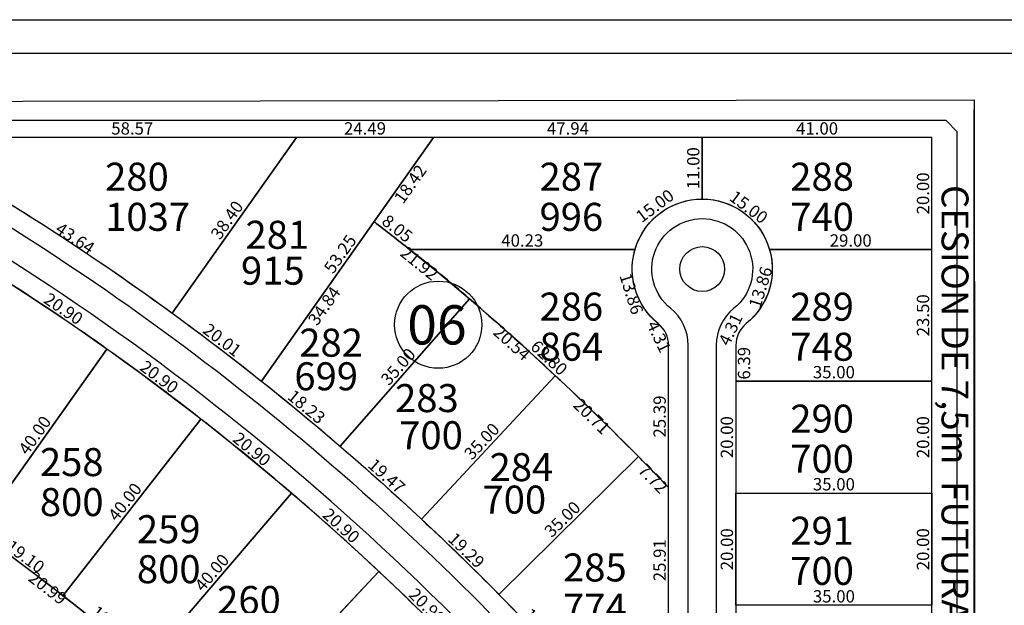
# Model space of a CAD drawing. Units: millimetres. Extents: x 1356 to 4595, y 397 to 9497.
# Drawn here: x 3112 to 3288, y 1383 to 1488 of the extents above; entities that cross this region are included whole.
import ezdxf

# ---------------------------------------------------------------- set-up
doc = ezdxf.new("R2010")
doc.units = ezdxf.units.MM
doc.header["$PDMODE"] = 34
doc.header["$PDSIZE"] = 5
for name, color, linetype in [('COTAS', 241, 'Continuous'), ('PP-general-calles ppales', 10, 'Continuous'), ('PP-general-parcelas inicio perimetro', 4, 'Continuous'), ('PP-VL-area calles', 3, 'Continuous'), ('PP-VL-base-alambrado', 4, 'Continuous'), ('PP-VL-base-area cada lote', 252, 'Continuous'), ('PP-VL-base-div lotes', 7, 'Continuous'), ('PP-VL-base-limite lotes', 7, 'Continuous'), ('PP-VL-base-nro de lote', 7, 'Continuous'), ('PP-VL-base-nro manzanas', 250, 'Continuous'), ('PP-VL-base-perimetro villalobos', 2, 'Continuous'), ('PP-VL-base-Sup Lote', 4, 'Continuous'), ('PP-VL-base-textos', 7, 'Continuous')]:
    doc.layers.add(name, color=color, linetype=linetype)
doc.styles.add('Vl base$0$Standard', font='txt')
doc.dimstyles.get("Standard").update_dxf_attribs({"dimtxt": 1, "dimasz": 0.1, "dimexe": 0.18, "dimexo": 0.0625, "dimgap": 0.09, "dimtad": 0, "dimtih": 1, "dimtoh": 1, "dimzin": 0, "dimdsep": 46, "dimtxsty": 'Standard', "dimblk": 'OBLIQUE', "dimcen": 0.09, "dimse1": 1, "dimse2": 1, "dimclrd": 1, "dimclre": 1, "dimclrt": 1, "dimadec": 0, "dimazin": 0, "dimtfac": 1, "dimtofl": 0, "dimtmove": 0, "dimatfit": 3, "dimldrblk": 'OBLIQUE', "dimfxl": 1, "dimtolj": 1, "dimtzin": 0, "dimarcsym": 0})

# ---------------------------------------------------------------- blocks, each defined once
blk = doc.blocks.new('*D4112')
at = {"layer": 'Defpoints', "color": 0, "transparency": 16777216}
for p in [(3108.82, 1393.26), (3125.46, 1380.46), (3124.21, 1378.84)]:
    blk.add_point(p, dxfattribs=at)
at = {"layer": 'COTAS', "color": 1, "transparency": 16777216, "insert": (3116.87, 1386.51), "char_height": 2.2, "attachment_point": 5, "rotation": 322.4274}
blk.add_mtext('\\A1;20.99', dxfattribs=at)
blk = doc.blocks.new('_None')
blk = doc.blocks.new('_Oblique')
at = {"color": 0, "linetype": 'ByBlock', "lineweight": -2}
blk.add_line((-0.5, -0.5), (0.5, 0.5), dxfattribs=at)
blk = doc.blocks.new('*D4161')
at = {"layer": 'Defpoints', "color": 0, "transparency": 16777216}
for p in [(3175.96, 1389.47), (3175.96, 1389.47), (3190.89, 1374.83)]:
    blk.add_point(p, dxfattribs=at)
at = {"layer": 'COTAS', "color": 1, "transparency": 16777216, "insert": (3184.55, 1383.29), "char_height": 2.2, "attachment_point": 5, "rotation": 315.5668}
blk.add_mtext('\\A1;20.90', dxfattribs=at)
blk = doc.blocks.new('*D4162')
at = {"layer": 'Defpoints', "color": 0, "transparency": 16777216}
for p in [(3175.96, 1389.47), (3148.61, 1360.28), (3148.61, 1360.28)]:
    blk.add_point(p, dxfattribs=at)
at = {"layer": 'COTAS', "color": 1, "transparency": 16777216, "insert": (3161.12, 1375.97), "char_height": 2.2, "attachment_point": 5, "rotation": 46.8576}
blk.add_mtext('\\A1;40.00', dxfattribs=at)
blk = doc.blocks.new('*D4165')
at = {"layer": 'Defpoints', "color": 0, "transparency": 16777216}
for p in [(3160.39, 1403.41), (3160.39, 1403.41), (3134.38, 1373.03)]:
    blk.add_point(p, dxfattribs=at)
at = {"layer": 'COTAS', "color": 1, "transparency": 16777216, "insert": (3146.17, 1389.26), "char_height": 2.2, "attachment_point": 5, "rotation": 49.4392}
blk.add_mtext('\\A1;40.00', dxfattribs=at)
blk = doc.blocks.new('*D4166')
at = {"layer": 'Defpoints', "color": 0, "transparency": 16777216}
for p in [(3160.39, 1403.41), (3175.96, 1389.47), (3175.96, 1389.47)]:
    blk.add_point(p, dxfattribs=at)
at = {"layer": 'COTAS', "color": 1, "transparency": 16777216, "insert": (3169.25, 1397.63), "char_height": 2.2, "attachment_point": 5, "rotation": 318.1484}
blk.add_mtext('\\A1;20.90', dxfattribs=at)
blk = doc.blocks.new('*D4167')
at = {"layer": 'Defpoints', "color": 0, "transparency": 16777216}
for p in [(3144.21, 1416.65), (3144.21, 1416.65), (3160.39, 1403.41)]:
    blk.add_point(p, dxfattribs=at)
at = {"layer": 'COTAS', "color": 1, "transparency": 16777216, "insert": (3153.31, 1411.27), "char_height": 2.2, "attachment_point": 5, "rotation": 320.73}
blk.add_mtext('\\A1;20.90', dxfattribs=at)
blk = doc.blocks.new('*D4168')
at = {"layer": 'Defpoints', "color": 0, "transparency": 16777216}
for p in [(3144.21, 1416.65), (3119.59, 1385.12), (3119.59, 1385.12)]:
    blk.add_point(p, dxfattribs=at)
at = {"layer": 'COTAS', "color": 1, "transparency": 16777216, "insert": (3130.64, 1401.87), "char_height": 2.2, "attachment_point": 5, "rotation": 52.0207}
blk.add_mtext('\\A1;40.00', dxfattribs=at)
blk = doc.blocks.new('*D4169')
at = {"layer": 'Defpoints', "color": 0, "transparency": 16777216}
for p in [(3119.59, 1385.12), (3134.38, 1373.03), (3134.38, 1373.03)]:
    blk.add_point(p, dxfattribs=at)
at = {"layer": 'COTAS', "color": 1, "transparency": 16777216, "insert": (3128, 1380.31), "char_height": 2.2, "attachment_point": 5, "rotation": 320.73}
blk.add_mtext('\\A1;19.10', dxfattribs=at)
blk = doc.blocks.new('*D4170')
at = {"layer": 'Defpoints', "color": 0, "transparency": 16777216}
for p in [(3104.28, 1396.53), (3104.28, 1396.53), (3119.59, 1385.12)]:
    blk.add_point(p, dxfattribs=at)
at = {"layer": 'COTAS', "color": 1, "transparency": 16777216, "insert": (3112.89, 1392.11), "char_height": 2.2, "attachment_point": 5, "rotation": 323.3115}
blk.add_mtext('\\A1;19.10', dxfattribs=at)
blk = doc.blocks.new('*D4171')
at = {"layer": 'Defpoints', "color": 0, "transparency": 16777216}
for p in [(3127.45, 1429.14), (3127.45, 1429.14), (3104.28, 1396.53)]:
    blk.add_point(p, dxfattribs=at)
at = {"layer": 'COTAS', "color": 1, "transparency": 16777216, "insert": (3114.56, 1413.76), "char_height": 2.2, "attachment_point": 5, "rotation": 54.6023}
blk.add_mtext('\\A1;40.00', dxfattribs=at)
blk = doc.blocks.new('*D4172')
at = {"layer": 'Defpoints', "color": 0, "transparency": 16777216}
for p in [(3127.45, 1429.14), (3144.21, 1416.65), (3144.21, 1416.65)]:
    blk.add_point(p, dxfattribs=at)
at = {"layer": 'COTAS', "color": 1, "transparency": 16777216, "insert": (3136.78, 1424.17), "char_height": 2.2, "attachment_point": 5, "rotation": 323.3115}
blk.add_mtext('\\A1;20.90', dxfattribs=at)
blk = doc.blocks.new('*D4173')
at = {"layer": 'Defpoints', "color": 0, "transparency": 16777216}
for p in [(3110.14, 1440.86), (3110.14, 1440.86), (3127.45, 1429.14)]:
    blk.add_point(p, dxfattribs=at)
at = {"layer": 'COTAS', "color": 1, "transparency": 16777216, "insert": (3119.69, 1436.32), "char_height": 2.2, "attachment_point": 5, "rotation": 325.8931}
blk.add_mtext('\\A1;20.90', dxfattribs=at)
blk = doc.blocks.new('*D4454')
at = {"layer": 'Defpoints', "color": 0, "transparency": 16777216}
for p in [(3102.67, 1466.91), (3161.25, 1466.91), (3161.25, 1466.91)]:
    blk.add_point(p, dxfattribs=at)
at = {"layer": 'COTAS', "color": 1, "transparency": 16777216, "insert": (3131.96, 1468.51), "char_height": 2.2, "attachment_point": 5}
blk.add_mtext('\\A1;58.57', dxfattribs=at)
blk = doc.blocks.new('*D4455')
at = {"layer": 'Defpoints', "color": 0, "transparency": 16777216}
for p in [(3161.25, 1466.91), (3185.74, 1466.91), (3185.74, 1466.91)]:
    blk.add_point(p, dxfattribs=at)
at = {"layer": 'COTAS', "color": 1, "transparency": 16777216, "insert": (3173.49, 1468.51), "char_height": 2.2, "attachment_point": 5}
blk.add_mtext('\\A1;24.49', dxfattribs=at)
blk = doc.blocks.new('*D4456')
at = {"layer": 'Defpoints', "color": 0, "transparency": 16777216}
for p in [(3185.74, 1466.91), (3233.67, 1466.91), (3233.67, 1466.91)]:
    blk.add_point(p, dxfattribs=at)
at = {"layer": 'COTAS', "color": 1, "transparency": 16777216, "insert": (3209.71, 1468.51), "char_height": 2.2, "attachment_point": 5}
blk.add_mtext('\\A1;47.94', dxfattribs=at)
blk = doc.blocks.new('*D4458')
at = {"layer": 'Defpoints', "color": 0, "transparency": 16777216}
for p in [(3102.67, 1459.61), (3139.08, 1435.55), (3139.08, 1435.55)]:
    blk.add_point(p, dxfattribs=at)
at = {"layer": 'COTAS', "color": 1, "transparency": 16777216, "insert": (3121.76, 1448.91), "char_height": 2.2, "attachment_point": 5, "rotation": 326.535}
blk.add_mtext('\\A1;43.64', dxfattribs=at)
blk = doc.blocks.new('*D4459')
at = {"layer": 'Defpoints', "color": 0, "transparency": 16777216}
for p in [(3161.25, 1466.91), (3161.25, 1466.91), (3139.08, 1435.55)]:
    blk.add_point(p, dxfattribs=at)
at = {"layer": 'COTAS', "color": 1, "transparency": 16777216, "insert": (3148.86, 1452.15), "char_height": 2.2, "attachment_point": 5, "rotation": 54.7501}
blk.add_mtext('\\A1;38.40', dxfattribs=at)
blk = doc.blocks.new('*D4460')
at = {"layer": 'Defpoints', "color": 0, "transparency": 16777216}
for p in [(3139.08, 1435.55), (3155, 1423.42), (3155, 1423.42)]:
    blk.add_point(p, dxfattribs=at)
at = {"layer": 'COTAS', "color": 1, "transparency": 16777216, "insert": (3148.01, 1430.76), "char_height": 2.2, "attachment_point": 5, "rotation": 322.703}
blk.add_mtext('\\A1;20.01', dxfattribs=at)
blk = doc.blocks.new('*D4461')
at = {"layer": 'Defpoints', "color": 0, "transparency": 16777216}
for p in [(3185.74, 1466.91), (3185.74, 1466.91), (3155, 1423.42)]:
    blk.add_point(p, dxfattribs=at)
at = {"layer": 'COTAS', "color": 1, "transparency": 16777216, "insert": (3169.06, 1446.09), "char_height": 2.2, "attachment_point": 5, "rotation": 54.7501}
blk.add_mtext('\\A1;53.25', dxfattribs=at)
blk = doc.blocks.new('*D4462')
at = {"layer": 'Defpoints', "color": 0, "transparency": 16777216}
for p in [(3175.11, 1451.87), (3177.56, 1450.13), (3155, 1423.42)]:
    blk.add_point(p, dxfattribs=at)
at = {"layer": 'COTAS', "color": 1, "transparency": 16777216, "insert": (3166.21, 1436.83), "char_height": 2.2, "attachment_point": 5, "rotation": 54.7501}
blk.add_mtext('\\A1;34.84', dxfattribs=at)
blk = doc.blocks.new('*D4463')
at = {"layer": 'Defpoints', "color": 0, "transparency": 16777216}
for p in [(3185.74, 1466.91), (3188.19, 1465.17), (3175.11, 1451.87)]:
    blk.add_point(p, dxfattribs=at)
at = {"layer": 'COTAS', "color": 1, "transparency": 16777216, "insert": (3181.57, 1458.58), "char_height": 2.2, "attachment_point": 5, "rotation": 54.7501}
blk.add_mtext('\\A1;18.42', dxfattribs=at)
blk = doc.blocks.new('*D4464')
at = {"layer": 'Defpoints', "color": 0, "transparency": 16777216}
for p in [(3155, 1423.42), (3169.05, 1411.8), (3169.05, 1411.8)]:
    blk.add_point(p, dxfattribs=at)
at = {"layer": 'COTAS', "color": 1, "transparency": 16777216, "insert": (3163.05, 1418.84), "char_height": 2.2, "attachment_point": 5, "rotation": 320.4009}
blk.add_mtext('\\A1;18.23', dxfattribs=at)
blk = doc.blocks.new('*D4465')
at = {"layer": 'Defpoints', "color": 0, "transparency": 16777216}
for p in [(3169.05, 1411.8), (3183.55, 1398.8), (3183.55, 1398.8)]:
    blk.add_point(p, dxfattribs=at)
at = {"layer": 'COTAS', "color": 1, "transparency": 16777216, "insert": (3177.37, 1406.49), "char_height": 2.2, "attachment_point": 5, "rotation": 318.1315}
blk.add_mtext('\\A1;19.47', dxfattribs=at)
blk = doc.blocks.new('*D4466')
at = {"layer": 'Defpoints', "color": 0, "transparency": 16777216}
for p in [(3183.55, 1398.8), (3197.38, 1385.35), (3197.38, 1385.35)]:
    blk.add_point(p, dxfattribs=at)
at = {"layer": 'COTAS', "color": 1, "transparency": 16777216, "insert": (3191.58, 1393.22), "char_height": 2.2, "attachment_point": 5, "rotation": 315.7981}
blk.add_mtext('\\A1;19.29', dxfattribs=at)
blk = doc.blocks.new('*D4467')
at = {"layer": 'Defpoints', "color": 0, "transparency": 16777216}
for p in [(3197.38, 1385.35), (3210.29, 1371.76), (3210.29, 1371.76)]:
    blk.add_point(p, dxfattribs=at)
at = {"layer": 'COTAS', "color": 1, "transparency": 16777216, "insert": (3205, 1379.65), "char_height": 2.2, "attachment_point": 5, "rotation": 313.5087}
blk.add_mtext('\\A1;18.74', dxfattribs=at)
blk = doc.blocks.new('*D4469')
at = {"layer": 'Defpoints', "color": 0, "transparency": 16777216}
for p in [(3227.67, 1404.4), (3227.67, 1404.4), (3227.67, 1378.5)]:
    blk.add_point(p, dxfattribs=at)
at = {"layer": 'COTAS', "color": 1, "transparency": 16777216, "insert": (3226.07, 1391.45), "char_height": 2.2, "attachment_point": 5, "rotation": 90}
blk.add_mtext('\\A1;25.91', dxfattribs=at)
blk = doc.blocks.new('*D4470')
at = {"layer": 'Defpoints', "color": 0, "transparency": 16777216}
for p in [(3222.29, 1409.94), (3220.52, 1408.22), (3227.67, 1404.4)]:
    blk.add_point(p, dxfattribs=at)
at = {"layer": 'COTAS', "color": 1, "transparency": 16777216, "insert": (3224.89, 1406.02), "char_height": 2.2, "attachment_point": 5, "rotation": 314.2038}
blk.add_mtext('\\A1;7.72', dxfattribs=at)
blk = doc.blocks.new('*D4471')
at = {"layer": 'Defpoints', "color": 0, "transparency": 16777216}
for p in [(3222.29, 1409.94), (3222.29, 1409.94), (3197.38, 1385.35)]:
    blk.add_point(p, dxfattribs=at)
at = {"layer": 'COTAS', "color": 1, "transparency": 16777216, "insert": (3208.71, 1398.78), "char_height": 2.2, "attachment_point": 5, "rotation": 44.6368}
blk.add_mtext('\\A1;35.00', dxfattribs=at)
blk = doc.blocks.new('*D4472')
at = {"layer": 'Defpoints', "color": 0, "transparency": 16777216}
for p in [(3207.44, 1424.38), (3207.44, 1424.38), (3183.55, 1398.8)]:
    blk.add_point(p, dxfattribs=at)
at = {"layer": 'COTAS', "color": 1, "transparency": 16777216, "insert": (3194.33, 1412.68), "char_height": 2.2, "attachment_point": 5, "rotation": 46.9594}
blk.add_mtext('\\A1;35.00', dxfattribs=at)
blk = doc.blocks.new('*D4473')
at = {"layer": 'Defpoints', "color": 0, "transparency": 16777216}
for p in [(3207.44, 1424.38), (3222.29, 1409.94), (3220.71, 1408.31)]:
    blk.add_point(p, dxfattribs=at)
at = {"layer": 'COTAS', "color": 1, "transparency": 16777216, "insert": (3213.95, 1417.12), "char_height": 2.2, "attachment_point": 5, "rotation": 315.7981}
blk.add_mtext('\\A1;20.71', dxfattribs=at)
blk = doc.blocks.new('*D4474')
at = {"layer": 'Defpoints', "color": 0, "transparency": 16777216}
for p in [(3192.15, 1438.09), (3190.54, 1436.3), (3207.44, 1424.38)]:
    blk.add_point(p, dxfattribs=at)
at = {"layer": 'COTAS', "color": 1, "transparency": 16777216, "insert": (3199.72, 1430.21), "char_height": 2.2, "attachment_point": 5, "rotation": 318.1108}
blk.add_mtext('\\A1;20.54', dxfattribs=at)
blk = doc.blocks.new('*D4475')
at = {"layer": 'Defpoints', "color": 0, "transparency": 16777216}
for p in [(3192.15, 1438.09), (3169.05, 1411.8), (3169.05, 1411.8)]:
    blk.add_point(p, dxfattribs=at)
at = {"layer": 'COTAS', "color": 1, "transparency": 16777216, "insert": (3179.4, 1426), "char_height": 2.2, "attachment_point": 5, "rotation": 48.7016}
blk.add_mtext('\\A1;35.00', dxfattribs=at)
blk = doc.blocks.new('*D4476')
at = {"layer": 'Defpoints', "color": 0, "transparency": 16777216}
for p in [(3175.11, 1451.87), (3173.66, 1450.08), (3192.15, 1438.09)]:
    blk.add_point(p, dxfattribs=at)
at = {"layer": 'COTAS', "color": 1, "transparency": 16777216, "insert": (3183.19, 1444.44), "char_height": 2.2, "attachment_point": 5, "rotation": 321.0549}
blk.add_mtext('\\A1;21.92', dxfattribs=at)
blk = doc.blocks.new('*D4477')
at = {"layer": 'Defpoints', "color": 0, "transparency": 16777216}
for p in [(3181.45, 1446.91), (3182.14, 1447.66), (3227.67, 1404.4)]:
    blk.add_point(p, dxfattribs=at)
at = {"layer": 'COTAS', "color": 1, "transparency": 16777216, "insert": (3206.34, 1427.59), "char_height": 2.2, "attachment_point": 5, "rotation": 317.4027}
blk.add_mtext('\\A1;62.80', dxfattribs=at)
blk = doc.blocks.new('*D4478')
at = {"layer": 'Defpoints', "color": 0, "transparency": 16777216}
for p in [(3227.67, 1429.8), (3227.67, 1429.8), (3227.67, 1404.4)]:
    blk.add_point(p, dxfattribs=at)
at = {"layer": 'COTAS', "color": 1, "transparency": 16777216, "insert": (3226.07, 1417.1), "char_height": 2.2, "attachment_point": 5, "rotation": 90}
blk.add_mtext('\\A1;25.39', dxfattribs=at)
blk = doc.blocks.new('*D4479')
at = {"layer": 'Defpoints', "color": 0, "transparency": 16777216}
for p in [(3223.56, 1432.61), (3225.82, 1433.69), (3227.67, 1429.8)]:
    blk.add_point(p, dxfattribs=at)
at = {"layer": 'COTAS', "color": 1, "transparency": 16777216, "insert": (3225.94, 1431.36), "char_height": 2.2, "attachment_point": 5, "rotation": 295.5276}
blk.add_mtext('\\A1;4.31', dxfattribs=at)
blk = doc.blocks.new('*D4480')
at = {"layer": 'Defpoints', "color": 0, "transparency": 16777216}
for p in [(3221.67, 1446.91), (3217.32, 1445.54), (3225.82, 1433.69)]:
    blk.add_point(p, dxfattribs=at)
at = {"layer": 'COTAS', "color": 1, "transparency": 16777216, "insert": (3221.04, 1439), "char_height": 2.2, "attachment_point": 5, "rotation": 287.3975}
blk.add_mtext('\\A1;13.86', dxfattribs=at)
blk = doc.blocks.new('*D4481')
at = {"layer": 'Defpoints', "color": 0, "transparency": 16777216}
for p in [(3181.45, 1446.91), (3181.45, 1446.91), (3221.67, 1446.91)]:
    blk.add_point(p, dxfattribs=at)
at = {"layer": 'COTAS', "color": 1, "transparency": 16777216, "insert": (3201.56, 1448.51), "char_height": 2.2, "attachment_point": 5}
blk.add_mtext('\\A1;40.23', dxfattribs=at)
blk = doc.blocks.new('*D4482')
at = {"layer": 'Defpoints', "color": 0, "transparency": 16777216}
for p in [(3175.11, 1451.87), (3175.11, 1451.87), (3181.45, 1446.91)]:
    blk.add_point(p, dxfattribs=at)
at = {"layer": 'COTAS', "color": 1, "transparency": 16777216, "insert": (3179.26, 1450.65), "char_height": 2.2, "attachment_point": 5, "rotation": 321.9552}
blk.add_mtext('\\A1;8.05', dxfattribs=at)
blk = doc.blocks.new('*D4483')
at = {"layer": 'Defpoints', "color": 0, "transparency": 16777216}
for p in [(3232.17, 1457.91), (3233.67, 1455.91), (3221.67, 1446.91)]:
    blk.add_point(p, dxfattribs=at)
at = {"layer": 'COTAS', "color": 1, "transparency": 16777216, "insert": (3225.21, 1454.69), "char_height": 2.2, "attachment_point": 5, "rotation": 36.8699}
blk.add_mtext('\\A1;15.00', dxfattribs=at)
blk = doc.blocks.new('*D4484')
at = {"layer": 'Defpoints', "color": 0, "transparency": 16777216}
for p in [(3233.67, 1466.91), (3233.67, 1466.91), (3233.67, 1455.91)]:
    blk.add_point(p, dxfattribs=at)
at = {"layer": 'COTAS', "color": 1, "transparency": 16777216, "insert": (3232.07, 1461.41), "char_height": 2.2, "attachment_point": 5, "rotation": 90}
blk.add_mtext('\\A1;11.00', dxfattribs=at)
blk = doc.blocks.new('*D4485')
at = {"layer": 'Defpoints', "color": 0, "transparency": 16777216}
for p in [(3233.67, 1466.91), (3274.67, 1466.91), (3274.67, 1466.91)]:
    blk.add_point(p, dxfattribs=at)
at = {"layer": 'COTAS', "color": 1, "transparency": 16777216, "insert": (3254.17, 1468.51), "char_height": 2.2, "attachment_point": 5}
blk.add_mtext('\\A1;41.00', dxfattribs=at)
blk = doc.blocks.new('*D4486')
at = {"layer": 'Defpoints', "color": 0, "transparency": 16777216}
for p in [(3274.67, 1466.91), (3274.67, 1446.91), (3274.67, 1446.91)]:
    blk.add_point(p, dxfattribs=at)
at = {"layer": 'COTAS', "color": 1, "transparency": 16777216, "insert": (3273.07, 1456.91), "char_height": 2.2, "attachment_point": 5, "rotation": 90}
blk.add_mtext('\\A1;20.00', dxfattribs=at)
blk = doc.blocks.new('*D4487')
at = {"layer": 'Defpoints', "color": 0, "transparency": 16777216}
for p in [(3245.67, 1446.91), (3245.67, 1446.91), (3274.67, 1446.91)]:
    blk.add_point(p, dxfattribs=at)
at = {"layer": 'COTAS', "color": 1, "transparency": 16777216, "insert": (3260.17, 1448.51), "char_height": 2.2, "attachment_point": 5}
blk.add_mtext('\\A1;29.00', dxfattribs=at)
blk = doc.blocks.new('*D4488')
at = {"layer": 'Defpoints', "color": 0, "transparency": 16777216}
for p in [(3233.67, 1455.91), (3247.01, 1448.69), (3245.67, 1446.91)]:
    blk.add_point(p, dxfattribs=at)
at = {"layer": 'COTAS', "color": 1, "transparency": 16777216, "insert": (3241.97, 1454.47), "char_height": 2.2, "attachment_point": 5, "rotation": 323.1301}
blk.add_mtext('\\A1;15.00', dxfattribs=at)
blk = doc.blocks.new('*D4489')
at = {"layer": 'Defpoints', "color": 0, "transparency": 16777216}
for p in [(3245.67, 1446.91), (3241.53, 1433.69), (3243.53, 1433.06)]:
    blk.add_point(p, dxfattribs=at)
at = {"layer": 'COTAS', "color": 1, "transparency": 16777216, "insert": (3244.08, 1440.15), "char_height": 2.2, "attachment_point": 5, "rotation": 72.6025}
blk.add_mtext('\\A1;13.86', dxfattribs=at)
blk = doc.blocks.new('*D4490')
at = {"layer": 'Defpoints', "color": 0, "transparency": 16777216}
for p in [(3241.53, 1433.69), (3239.23, 1430.01), (3239.67, 1429.8)]:
    blk.add_point(p, dxfattribs=at)
at = {"layer": 'COTAS', "color": 1, "transparency": 16777216, "insert": (3238.72, 1432.64), "char_height": 2.2, "attachment_point": 5, "rotation": 64.4724}
blk.add_mtext('\\A1;4.31', dxfattribs=at)
blk = doc.blocks.new('*D4491')
at = {"layer": 'Defpoints', "color": 0, "transparency": 16777216}
for p in [(3239.67, 1429.8), (3239.67, 1423.41), (3242.73, 1423.41)]:
    blk.add_point(p, dxfattribs=at)
at = {"layer": 'COTAS', "color": 1, "transparency": 16777216, "insert": (3241.13, 1426.6), "char_height": 2.2, "attachment_point": 5, "rotation": 90}
blk.add_mtext('\\A1;6.39', dxfattribs=at)
blk = doc.blocks.new('*D4492')
at = {"layer": 'Defpoints', "color": 0, "transparency": 16777216}
for p in [(3239.67, 1423.41), (3274.67, 1423.41), (3274.67, 1423.41)]:
    blk.add_point(p, dxfattribs=at)
at = {"layer": 'COTAS', "color": 1, "transparency": 16777216, "insert": (3257.17, 1425.01), "char_height": 2.2, "attachment_point": 5}
blk.add_mtext('\\A1;35.00', dxfattribs=at)
blk = doc.blocks.new('*D4493')
at = {"layer": 'Defpoints', "color": 0, "transparency": 16777216}
for p in [(3274.67, 1446.91), (3274.67, 1446.91), (3274.67, 1423.41)]:
    blk.add_point(p, dxfattribs=at)
at = {"layer": 'COTAS', "color": 1, "transparency": 16777216, "insert": (3273.07, 1435.16), "char_height": 2.2, "attachment_point": 5, "rotation": 90}
blk.add_mtext('\\A1;23.50', dxfattribs=at)
blk = doc.blocks.new('*D4494')
at = {"layer": 'Defpoints', "color": 0, "transparency": 16777216}
for p in [(3239.67, 1423.41), (3239.67, 1403.41), (3239.67, 1403.41)]:
    blk.add_point(p, dxfattribs=at)
at = {"layer": 'COTAS', "color": 1, "transparency": 16777216, "insert": (3238.07, 1413.41), "char_height": 2.2, "attachment_point": 5, "rotation": 90}
blk.add_mtext('\\A1;20.00', dxfattribs=at)
blk = doc.blocks.new('*D4495')
at = {"layer": 'Defpoints', "color": 0, "transparency": 16777216}
for p in [(3239.67, 1403.41), (3274.67, 1403.41), (3274.67, 1403.41)]:
    blk.add_point(p, dxfattribs=at)
at = {"layer": 'COTAS', "color": 1, "transparency": 16777216, "insert": (3257.17, 1405.01), "char_height": 2.2, "attachment_point": 5}
blk.add_mtext('\\A1;35.00', dxfattribs=at)
blk = doc.blocks.new('*D4496')
at = {"layer": 'Defpoints', "color": 0, "transparency": 16777216}
for p in [(3274.67, 1423.41), (3274.67, 1423.41), (3274.67, 1403.41)]:
    blk.add_point(p, dxfattribs=at)
at = {"layer": 'COTAS', "color": 1, "transparency": 16777216, "insert": (3273.07, 1413.41), "char_height": 2.2, "attachment_point": 5, "rotation": 90}
blk.add_mtext('\\A1;20.00', dxfattribs=at)
blk = doc.blocks.new('*D4497')
at = {"layer": 'Defpoints', "color": 0, "transparency": 16777216}
for p in [(3239.67, 1403.41), (3239.67, 1383.41), (3239.67, 1383.41)]:
    blk.add_point(p, dxfattribs=at)
at = {"layer": 'COTAS', "color": 1, "transparency": 16777216, "insert": (3238.07, 1393.41), "char_height": 2.2, "attachment_point": 5, "rotation": 90}
blk.add_mtext('\\A1;20.00', dxfattribs=at)
blk = doc.blocks.new('*D4500')
at = {"layer": 'Defpoints', "color": 0, "transparency": 16777216}
for p in [(3274.67, 1403.41), (3274.67, 1403.41), (3274.67, 1383.41)]:
    blk.add_point(p, dxfattribs=at)
at = {"layer": 'COTAS', "color": 1, "transparency": 16777216, "insert": (3273.07, 1393.41), "char_height": 2.2, "attachment_point": 5, "rotation": 90}
blk.add_mtext('\\A1;20.00', dxfattribs=at)
blk = doc.blocks.new('*D4501')
at = {"layer": 'Defpoints', "color": 0, "transparency": 16777216}
for p in [(3239.67, 1383.41), (3239.67, 1383.41), (3274.67, 1383.41)]:
    blk.add_point(p, dxfattribs=at)
at = {"layer": 'COTAS', "color": 1, "transparency": 16777216, "insert": (3257.17, 1385.01), "char_height": 2.2, "attachment_point": 5}
blk.add_mtext('\\A1;35.00', dxfattribs=at)

msp = doc.modelspace()

# ---------------------------------------------------------------- linework, layer by layer
at = {"layer": 'PP-general-calles ppales'}
for p, q in [((2054.704, 1487.908), (4121.679, 1487.908)), ((2104.026, 1481.908), (4121.679, 1481.908))]:
    msp.add_line(p, q, dxfattribs=at)
at = {"layer": 'PP-general-parcelas inicio perimetro', "ltscale": 0.001}
msp.add_lwpolyline([(1456.676, 1471.027), (3282.174, 1473.588), (3282.65, 956.146), (4359.594, 965.544), (4325.559, 894.159), (4367.458, 784.17), (4536.256, 639.148), (4592.125, 591.148), (4592.125, 439.148), (3313.27, 439.148)], dxfattribs=at)
at = {"layer": 'PP-VL-area calles', "color": 7}
for points in [[(2775.284, 1421.13, -0.1577894), (3008.013, 1399.788, 0.5382938), (3019.858, 1407.602), (3019.858, 1453.408, -0.4142136), (3033.358, 1466.908), (3079.294, 1466.908, -0.1260102), (3085.783, 1465.247, -0.0826163), (3207.703, 1369.396, 0.6848371), (3231.175, 1378.496), (3231.175, 1429.797, 0.2265279), (3228.018, 1436.409, -2.8282148), (3239.332, 1436.408, 0.2265303), (3236.175, 1429.798), (3236.175, 978.245, 0.2265299)], [(2777.075, 1414.358, -0.4249604), (3224.867, 1119.169, -0.5069469), (3117.185, 1004.522, 0.0160351), (3040.474, 1011.414, -0.3568902), (2970.576, 1071.799), (2970.576, 1085.692, -0.3388593), (3025.048, 1153.425, 0.5451595), (3038.381, 1192.037, 0.1886321), (2894.919, 1276.513, 0.5271122), (2867.3, 1247.448, -0.0851039), (2869.724, 1187.672, -0.0046818), (2869.113, 1173.934, 0.4041111), (2885.953, 1154.512), (2901.73, 1154.342, -0.381159), (2965.576, 1084.98), (2965.576, 1071.726, -0.3569529), (2896.057, 1011.034, 0.0145896), (2826.273, 1004.599, -0.3539673), (2724.294, 1067.082, -0.1325191)]]:
    msp.add_lwpolyline(points, format="xyb", dxfattribs=at)
at = {"layer": 'PP-VL-area calles'}
for points in [[(3229.416, 1335.7, 0.1039635), (3083.38, 1460.862, 0.1260102), (3079.294, 1461.908), (3033.358, 1461.908, 0.4142136), (3024.858, 1453.408), (3024.858, 1397.051, 0.2833869), (3029.262, 1389.905, -0.1730888), (3205.343, 1205.313, 0.8097243), (3231.175, 1210.806), (3231.175, 1330.521, 0.1652376)], [(3237.675, 1443.408, -1), (3229.675, 1443.408, -1)]]:
    msp.add_lwpolyline(points, format="xyb", close=True, dxfattribs=at)
at = {"layer": 'PP-VL-base-alambrado'}
msp.add_line((3279.175, 1467.908), (3277.175, 1469.908), dxfattribs=at)
for points in [[(3277.175, 1469.908), (2091.115, 1469.908), (2089.115, 1467.908), (2089.115, 971.851)], [(3279.175, 949.917), (3279.175, 1467.908)]]:
    msp.add_lwpolyline(points, dxfattribs=at)
at = {"layer": 'PP-VL-base-area cada lote', "ltscale": 0.001}
for points in [[(3161.247, 1466.908), (3102.675, 1466.908), (3102.675, 1459.611, -0.0229332), (3139.082, 1435.546)], [(3185.737, 1466.908), (3161.247, 1466.908), (3139.082, 1435.546, -0.0105121), (3155.002, 1423.419)], [(3274.675, 1466.908), (3233.675, 1466.908), (3233.675, 1455.908, -0.3333333), (3245.675, 1446.908), (3274.675, 1446.908)], [(3221.675, 1446.908), (3181.446, 1446.908), (3186.867, 1442.582), (3192.152, 1438.093, -0.0239657), (3227.675, 1404.403), (3227.675, 1429.798, 0.2265301), (3225.818, 1433.686, -0.3024673)], [(3127.446, 1429.136, 0.0112648), (3110.137, 1440.858), (3088.459, 1407.242, -0.0112648), (3104.276, 1396.53)], [(3207.441, 1424.381, 0.0100482), (3192.152, 1438.093), (3169.052, 1411.797, -0.0102281), (3183.552, 1398.8)], [(3144.209, 1416.646, 0.0112648), (3127.446, 1429.136), (3104.276, 1396.53, -0.0112648), (3119.594, 1385.117)], [(3222.29, 1409.94, 0.0101347), (3207.441, 1424.381), (3183.552, 1398.8, -0.0101347), (3197.384, 1385.348)], [(3160.393, 1403.414, 0.0112648), (3144.209, 1416.646), (3119.594, 1385.117, -0.0112648), (3134.383, 1373.025)], [(3227.675, 1404.403, 0.0037789), (3222.29, 1409.94), (3197.384, 1385.348, -0.0098447), (3210.288, 1371.755, 0.6848384), (3227.675, 1378.496)], [(3175.965, 1389.466, 0.0112648), (3160.393, 1403.414), (3134.383, 1373.025, -0.0112648), (3148.612, 1360.28)], [(3190.892, 1374.831, 0.0112648), (3175.965, 1389.466), (3148.612, 1360.28, -0.0066479), (3156.735, 1352.462, -0.0046166), (3162.253, 1346.907)]]:
    msp.add_lwpolyline(points, format="xyb", close=True, dxfattribs=at)
msp.add_lwpolyline([(3181.446, 1446.908), (3221.675, 1446.908, -0.3333333), (3233.675, 1455.908), (3233.675, 1466.908), (3185.737, 1466.908), (3175.108, 1451.868)], format="xyb", dxfattribs=at)
at = {"layer": 'PP-VL-base-area cada lote'}
for points in [[(3233.675, 1455.908), (3233.675, 1466.908), (3185.737, 1466.908), (3175.108, 1451.868, -0.0047451), (3181.446, 1446.908), (3221.675, 1446.908, -0.3333333)], [(3181.446, 1446.908), (3181.446, 1446.908, 0.0047451), (3175.108, 1451.868), (3155.002, 1423.419, -0.0095775), (3169.052, 1411.797), (3192.152, 1438.093, 0.0152954)], [(3274.675, 1446.908), (3245.675, 1446.908, -0.3024673), (3241.532, 1433.686, 0.2265303), (3239.675, 1429.798), (3239.675, 1423.408), (3274.675, 1423.408)]]:
    msp.add_lwpolyline(points, format="xyb", close=True, dxfattribs=at)
msp.add_lwpolyline([(3274.675, 1423.408), (3239.675, 1423.408), (3239.675, 1403.408), (3274.675, 1403.408)], close=True, dxfattribs=at)
at = {"layer": 'PP-VL-base-area cada lote', "ltscale": 0.001}
msp.add_lwpolyline([(3274.675, 1383.408), (3239.675, 1383.408), (3239.675, 1403.408), (3274.675, 1403.408)], close=True, dxfattribs=at)
at = {"layer": 'PP-VL-base-div lotes', "ltscale": 0.001}
for p, q in [((3139.082, 1435.546), (3161.247, 1466.908)), ((3139.082, 1435.546), (3161.247, 1466.908)), ((3185.737, 1466.908), (3155.002, 1423.419)), ((3185.737, 1466.908), (3155.002, 1423.419))]:
    msp.add_line(p, q, dxfattribs=at)
at = {"layer": 'PP-VL-base-div lotes'}
for p, q in [((3233.675, 1455.908), (3233.675, 1466.908)), ((3233.675, 1455.908), (3233.675, 1466.908)), ((3221.675, 1446.908), (3181.446, 1446.908)), ((3221.675, 1446.908), (3181.446, 1446.908)), ((3245.675, 1446.908), (3274.675, 1446.908)), ((3245.675, 1446.908), (3274.675, 1446.908)), ((3192.152, 1438.093), (3169.069, 1411.816)), ((3192.152, 1438.093), (3169.069, 1411.816)), ((3104.276, 1396.53), (3127.446, 1429.136)), ((3104.276, 1396.53), (3127.446, 1429.136)), ((3207.441, 1424.381), (3183.552, 1398.8)), ((3207.441, 1424.381), (3183.552, 1398.8)), ((3239.675, 1423.408), (3274.675, 1423.408)), ((3239.675, 1423.408), (3274.675, 1423.408)), ((3119.594, 1385.117), (3144.209, 1416.646)), ((3119.594, 1385.117), (3144.209, 1416.646)), ((3222.29, 1409.94), (3197.384, 1385.348)), ((3222.29, 1409.94), (3197.384, 1385.348)), ((3134.383, 1373.025), (3160.393, 1403.414)), ((3134.383, 1373.025), (3160.393, 1403.414)), ((3239.675, 1403.408), (3274.675, 1403.408)), ((3239.675, 1403.408), (3274.675, 1403.408)), ((3148.612, 1360.28), (3175.965, 1389.466)), ((3148.612, 1360.28), (3175.965, 1389.466))]:
    msp.add_line(p, q, dxfattribs=at)
at = {"layer": 'PP-VL-base-div lotes', "ltscale": 0.001}
msp.add_arc((2916.958, 1115.454), 424.047, 51.41143, 52.49891, dxfattribs=at)
msp.add_arc((2916.958, 1115.454), 424.047, 51.41143, 52.49891, dxfattribs=at)
at = {"layer": 'PP-VL-base-div lotes'}
for centre, radius, start, end in [((3042.748, 1267.55), 226.73, 48.7799, 52.28506), ((2858.675, 1050.906), 424, 29.50846, 66.40962), ((2858.675, 1050.906), 424, 29.50846, 66.40962), ((2858.675, 1050.906), 511, 43.77075, 49.26224), ((2858.675, 1050.906), 511, 43.77075, 49.26224)]:
    msp.add_arc(centre, radius, start, end, dxfattribs=at)
at = {"layer": 'PP-VL-base-limite lotes', "ltscale": 0.001}
for points in [[(3274.675, 1466.908), (3102.675, 1466.908), (3102.675, 1459.611, -0.0733558), (3210.288, 1371.755, 0.6848384), (3227.675, 1378.496), (3227.675, 1429.798, 0.2265301), (3225.818, 1433.686, -2.8282416), (3241.532, 1433.686, 0.2265303), (3239.675, 1429.798), (3239.675, 978.245, 0.2265299), (3241.532, 974.356, -0.4815945), (3241.404, 954.81, 0.0067343), (3274.675, 954.829)], [(3227.675, 1213.248, -0.8073825), (3208.563, 1209.128, 0.1717599), (3031.112, 1394.011, -0.2835223), (3028.358, 1398.479), (3028.358, 1454.908, -0.4142136), (3033.358, 1459.908), (3076.535, 1459.908, -0.124273), (3078.908, 1459.309, -0.1056929), (3226.64, 1333.568, -0.1652377), (3227.675, 1330.522)]]:
    msp.add_lwpolyline(points, format="xyb", close=True, dxfattribs=at)
for points in [[(2722.733, 1116.531, 0.5002921), (2825.729, 1009.066, -0.0146056), (2895.852, 1015.53, 1.051795), (2885.453, 1151.043, -0.4015729), (2865.618, 1174.122, 0.0047385), (2866.232, 1187.96, 0.0853425), (2863.878, 1246.717, -0.5271122), (2895.475, 1279.969, -0.1886571), (3041.148, 1194.181, -0.5451346), (3025.898, 1150.03, 0.8773769), (3040.656, 1015.911, -0.0160511), (3117.731, 1008.989, 0.5069469), (3220.443, 1118.344, 0.4249604), (2778.061, 1409.968, 0.0021611)], [(2785.728, 1375.818, -0.4249604), (3186.036, 1111.93, -0.5069469), (3121.979, 1043.73, 0.0162042), (3041.908, 1050.896, -0.5058857), (3013.033, 1083.862, -0.2321037), (3036.116, 1108.261, 0.5450993), (3074.952, 1220.757, 0.1886321), (2902.295, 1322.424, 0.5271122), (2821.825, 1237.74, -0.0890834), (2823.33, 1191.624, -0.0055265), (2822.68, 1176.434, 0.4159379), (2884.474, 1108.014, 0.0073223), (2886.229, 1108.104, -0.0009405), (2891.105, 1108.415, -0.3538466), (2923.118, 1083.626, -0.5058931), (2894.416, 1050.509, 0.0147587), (2821.5, 1043.81, -0.5098366), (2760.534, 1103.531, 0.0721944)]]:
    msp.add_lwpolyline(points, format="xyb", dxfattribs=at)
at = {"layer": 'PP-VL-base-nro manzanas', "ltscale": 0.001}
msp.add_circle((3186.559, 1433.481), 7.778, dxfattribs=at)
at = {"layer": 'PP-VL-base-perimetro villalobos', "ltscale": 0.001}
msp.add_line((3282.175, 949.956), (3282.175, 1471.908), dxfattribs=at)

# ---------------------------------------------------------------- texts
at = {"layer": 'PP-VL-base-nro de lote', "ltscale": 0.001, "char_height": 5, "width": 9.74916, "attachment_point": 1, "style": 'Vl base$0$Standard'}
for s, insert in [('{\\fVerdana|b0|i0|c0|p34;280}', (3127.117, 1462.391)), ('{\\fVerdana|b0|i0|c0|p34;287}', (3204.638, 1462.391)), ('{\\fVerdana|b0|i0|c0|p34;288}', (3249.383, 1462.391)), ('{\\fVerdana|b0|i0|c0|p34;281}', (3152.162, 1452.028)), ('{\\fVerdana|b0|i0|c0|p34;286}', (3204.638, 1439.213)), ('{\\fVerdana|b0|i0|c0|p34;289}', (3249.383, 1439.192)), ('{\\fVerdana|b0|i0|c0|p34;282}', (3161.759, 1432.776)), ('{\\fVerdana|b0|i0|c0|p34;283}', (3178.86, 1422.883)), ('{\\fVerdana|b0|i0|c0|p34;290}', (3249.383, 1419.216)), ('{\\fVerdana|b0|i0|c0|p34;258}', (3115.476, 1411.468)), ('{\\fVerdana|b0|i0|c0|p34;284}', (3195.72, 1410.566)), ('{\\fVerdana|b0|i0|c0|p34;259}', (3132.789, 1399.491)), ('{\\fVerdana|b0|i0|c0|p34;291}', (3249.383, 1399.216)), ('{\\fVerdana|b0|i0|c0|p34;285}', (3208.835, 1392.663)), ('{\\fVerdana|b0|i0|c0|p34;260}', (3147.105, 1386.849))]:
    msp.add_mtext(s, dxfattribs=dict(at, insert=insert))
at = {"layer": 'PP-VL-base-nro manzanas', "ltscale": 0.001, "insert": (3181.03, 1436.956), "char_height": 7, "width": 9.74916, "attachment_point": 1, "style": 'Vl base$0$Standard'}
msp.add_mtext('{\\fVerdana|b0|i0|c0|p34;06}', dxfattribs=at)
at = {"layer": 'PP-VL-base-Sup Lote', "ltscale": 0.001, "char_height": 5, "width": 9.74916, "attachment_point": 1, "style": 'Vl base$0$Standard'}
for s, insert in [('{\\fVerdana|b0|i0|c0|p34;1037}', (3127.117, 1455.228)), ('{\\fVerdana|b0|i0|c0|p34;996}', (3204.638, 1455.228)), ('{\\fVerdana|b0|i0|c0|p34;740}', (3249.383, 1455.228)), ('{\\fVerdana|b0|i0|c0|p34;915}', (3151.362, 1445.618)), ('{\\fVerdana|b0|i0|c0|p34;864}', (3204.638, 1432.053)), ('{\\fVerdana|b0|i0|c0|p34;748}', (3249.383, 1432.053)), ('{\\fVerdana|b0|i0|c0|p34;699}', (3160.883, 1426.774)), ('{\\fVerdana|b0|i0|c0|p34;700}', (3179.601, 1416.257)), ('{\\fVerdana|b0|i0|c0|p34;700}', (3249.383, 1412.053)), ('{\\fVerdana|b0|i0|c0|p34;800}', (3115.476, 1404.329)), ('{\\fVerdana|b0|i0|c0|p34;700}', (3194.46, 1404.774)), ('{\\fVerdana|b0|i0|c0|p34;800}', (3132.789, 1392.352)), ('{\\fVerdana|b0|i0|c0|p34;700}', (3249.383, 1392.053)), ('{\\fVerdana|b0|i0|c0|p34;774}', (3208.835, 1385.501))]:
    msp.add_mtext(s, dxfattribs=dict(at, insert=insert))
at = {"layer": 'PP-VL-base-textos', "ltscale": 0.001, "insert": (3281.185, 1458.413), "char_height": 4.8, "width": 656.66444, "attachment_point": 1, "rotation": 270, "style": 'Vl base$0$Standard'}
msp.add_mtext('{\\fArial|b0|i0|c0|p34;CESION DE 7,5m  FUTURA CALLE}', dxfattribs=at)

# ---------------------------------------------------------------- dimensions: what is measured, and where the dimension line sits
at = {"layer": 'COTAS'}
for p1, p2, distance, picture, middle in [((3102.675, 1466.908), (3161.247, 1466.908), 0, '*D4454', (3131.961, 1468.508)), ((3161.247, 1466.908), (3185.737, 1466.908), 0, '*D4455', (3173.492, 1468.508)), ((3185.737, 1466.908), (3233.675, 1466.908), 0, '*D4456', (3209.706, 1468.508)), ((3139.082, 1435.546), (3161.247, 1466.908), 0, '*D4459', (3148.858, 1452.15)), ((3155.002, 1423.419), (3185.737, 1466.908), 0, '*D4461', (3169.063, 1446.087)), ((3175.108, 1451.868), (3185.737, 1466.908), -3.009, '*D4463', (3181.573, 1458.575)), ((3233.675, 1455.908), (3233.675, 1466.908), 0, '*D4484', (3232.075, 1461.408)), ((3102.675, 1459.611), (3139.082, 1435.546), 0, '*D4458', (3121.761, 1448.913)), ((3233.675, 1455.908), (3245.675, 1446.908), 2.229, '*D4488', (3241.972, 1454.471)), ((3181.446, 1446.908), (3175.108, 1451.868), 0, '*D4482', (3179.263, 1450.648)), ((3155.002, 1423.419), (3175.108, 1451.868), -3.009, '*D4462', (3166.205, 1436.831)), ((3192.1524, 1438.0929), (3175.1079, 1451.8682), 2.3009, '*D4476', (3183.1896, 1444.4354)), ((3221.675, 1446.908), (3181.446, 1446.908), 0, '*D4481', (3201.561, 1448.508)), ((3245.675, 1446.908), (3241.532, 1433.686), 2.095, '*D4489', (3244.076, 1440.149)), ((3274.675, 1423.408), (3274.675, 1446.908), 0, '*D4493', (3273.075, 1435.158)), ((3127.446, 1429.136), (3110.137, 1440.858), 0, '*D4173', (3119.689, 1436.322)), ((3192.152, 1438.093), (3169.052, 1411.797), 0, '*D4475', (3179.4, 1426.001)), ((3139.082, 1435.546), (3155.002, 1423.419), 0, '*D4460', (3148.012, 1430.755)), ((3104.276, 1396.53), (3127.446, 1429.136), 0, '*D4171', (3114.557, 1413.76)), ((3127.446, 1429.136), (3144.209, 1416.646), 0, '*D4172', (3136.784, 1424.174)), ((3227.6749, 1404.4028), (3227.6749, 1429.7976), 0, '*D4478', (3226.0749, 1417.1002)), ((3239.675, 1423.408), (3274.675, 1423.408), 0, '*D4492', (3257.175, 1425.008)), ((3155.002, 1423.419), (3169.052, 1411.797), 0, '*D4464', (3163.047, 1418.841)), ((3183.552, 1398.8), (3207.441, 1424.381), 0, '*D4472', (3194.327, 1412.683)), ((3239.675, 1423.408), (3239.675, 1403.408), 0, '*D4494', (3238.075, 1413.408)), ((3274.675, 1403.408), (3274.675, 1423.408), 0, '*D4496', (3273.075, 1413.408)), ((3144.209, 1416.646), (3119.594, 1385.117), 0, '*D4168', (3130.641, 1401.866)), ((3160.393, 1403.414), (3144.209, 1416.646), 0, '*D4167', (3153.314, 1411.269)), ((3169.052, 1411.797), (3183.552, 1398.8), 0, '*D4465', (3177.37, 1406.49)), ((3197.384, 1385.348), (3222.29, 1409.94), 0, '*D4471', (3208.713, 1398.783)), ((3239.675, 1403.408), (3274.675, 1403.408), 0, '*D4495', (3257.175, 1405.008)), ((3227.675, 1378.496), (3227.675, 1404.403), 0, '*D4469', (3226.075, 1391.449)), ((3134.383, 1373.025), (3160.393, 1403.414), 0, '*D4165', (3146.173, 1389.26)), ((3160.3933, 1403.4141), (3175.9647, 1389.4663), 0, '*D4166', (3169.2465, 1397.632)), ((3183.552, 1398.8), (3197.384, 1385.348), 0, '*D4466', (3191.584, 1393.221)), ((3119.594, 1385.117), (3104.276, 1396.53), 0, '*D4170', (3112.891, 1392.107)), ((3108.816, 1393.259), (3125.456, 1380.457), -2.039, '*D4112', (3116.869, 1386.51)), ((3175.965, 1389.466), (3148.612, 1360.28), 0, '*D4162', (3161.121, 1375.967)), ((3190.892, 1374.831), (3175.965, 1389.466), 0, '*D4161', (3184.549, 1383.291)), ((3119.594, 1385.117), (3134.383, 1373.025), 0, '*D4169', (3128.001, 1380.31)), ((3197.384, 1385.348), (3210.288, 1371.755), 0, '*D4467', (3204.997, 1379.653))]:
    dim = msp.add_aligned_dim(p1=p1, p2=p2, distance=distance, dimstyle='Standard', override={"dimtxt": 2.2, "dimgap": 0.5, "dimtad": 1, "dimtih": 0, "dimblk1": 'None', "dimblk2": 'None', "dimsah": 1, "dimsd1": 1, "dimsd2": 1}, dxfattribs=at)
    dim.commit()
    dim.dimension.update_dxf_attribs({"geometry": picture, "text_midpoint": middle})
for base, p1, p2, picture, middle in [((3274.675, 1466.908), (3233.675, 1466.908), (3274.675, 1466.908), '*D4485', (3254.175, 1468.508)), ((3245.675, 1446.908), (3274.675, 1446.908), (3245.675, 1446.908), '*D4487', (3260.175, 1448.508)), ((3239.675, 1383.408), (3274.675, 1383.408), (3239.675, 1383.408), '*D4501', (3257.175, 1385.008))]:
    dim = msp.add_linear_dim(base=base, p1=p1, p2=p2, dimstyle='Standard', override={"dimtxt": 2.2, "dimgap": 0.5, "dimtad": 1, "dimtih": 0, "dimblk1": 'None', "dimblk2": 'None', "dimsah": 1, "dimsd1": 1, "dimsd2": 1}, dxfattribs=at)
    dim.commit()
    dim.dimension.update_dxf_attribs({"geometry": picture, "text_midpoint": middle})
for base, p1, p2, picture, middle in [((3274.675, 1446.908), (3274.675, 1466.908), (3274.675, 1446.908), '*D4486', (3273.075, 1456.908)), ((3239.675, 1383.408), (3239.675, 1403.408), (3239.675, 1383.408), '*D4497', (3238.075, 1393.408)), ((3274.675, 1403.408), (3274.675, 1383.408), (3274.675, 1403.408), '*D4500', (3273.075, 1393.408))]:
    dim = msp.add_linear_dim(base=base, p1=p1, p2=p2, angle=90, dimstyle='Standard', override={"dimtxt": 2.2, "dimgap": 0.5, "dimtad": 1, "dimtih": 0, "dimblk1": 'None', "dimblk2": 'None', "dimsah": 1, "dimsd1": 1, "dimsd2": 1}, dxfattribs=at)
    dim.commit()
    dim.dimension.update_dxf_attribs({"geometry": picture, "text_midpoint": middle})
for base, p1, p2, angle, picture, middle in [((3232.175, 1457.908), (3221.675, 1446.908), (3233.675, 1455.908), 36.8699, '*D4483', (3226.175, 1453.408)), ((3182.14, 1447.663), (3227.675, 1404.403), (3181.446, 1446.908), 137.40268, '*D4477', (3205.254, 1426.411)), ((3217.318, 1445.543), (3225.818, 1433.686), (3221.675, 1446.908), 107.3975, '*D4480', (3219.517, 1438.524)), ((3190.543, 1436.298), (3207.441, 1424.381), (3192.152, 1438.093), 138.11084, '*D4474', (3198.656, 1429.021)), ((3239.234, 1430.008), (3241.532, 1433.686), (3239.675, 1429.798), 244.47242, '*D4490', (3240.163, 1431.952)), ((3223.564, 1432.61), (3227.675, 1429.798), (3225.818, 1433.686), 115.5276, '*D4479', (3224.492, 1430.666)), ((3242.726, 1423.408), (3239.675, 1429.798), (3239.675, 1423.408), 270.00004, '*D4491', (3242.726, 1426.603)), ((3220.709, 1408.314), (3207.441, 1424.381), (3222.29, 1409.94), 315.79812, '*D4473', (3212.837, 1415.97)), ((3220.52, 1408.219), (3227.675, 1404.403), (3222.29, 1409.94), 134.20378, '*D4470', (3223.74, 1404.909))]:
    dim = msp.add_linear_dim(base=base, p1=p1, p2=p2, angle=angle, dimstyle='Standard', override={"dimtxt": 2.2, "dimgap": 0.5, "dimtad": 1, "dimtih": 0, "dimblk1": 'None', "dimblk2": 'None', "dimsah": 1, "dimsd1": 1, "dimsd2": 1}, dxfattribs=at)
    dim.commit()
    dim.dimension.update_dxf_attribs({"geometry": picture, "text_midpoint": middle, "dimtype": 161})

doc.saveas('drawing.dxf')
